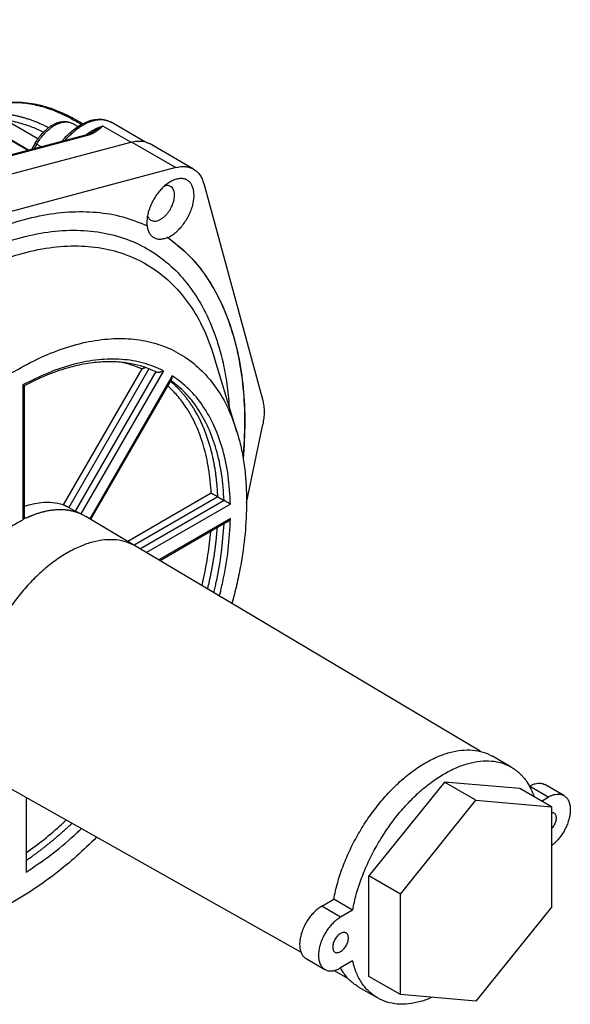
# Model space of a CAD drawing. Units: millimetres. Extents: x -825 to -56, y -17 to 471.
# Drawn here: x -118 to -56, y 15 to 126 of the extents above; entities that cross this region are included whole.
import ezdxf

# ---------------------------------------------------------------- set-up
doc = ezdxf.new("R2010")
doc.units = ezdxf.units.MM

msp = doc.modelspace()

# ---------------------------------------------------------------- linework, layer by layer
at = {"color": 124, "linetype": 'Continuous'}
for p, q in [((-116.5712515020747, 111.3006802884402), (-141.3355350008947, 125.6336183498823)), ((-109.8931699024197, 112.9852291140048), (-131.9704455274626, 107.1020991297981)), ((-105.024974735016, 112.2154579030936), (-108.1775523086492, 114.0400896998879)), ((-115.5845682017069, 112.011736342888), (-115.8903372481576, 111.4821296258582)), ((-115.5845682017069, 112.011736342888), (-115.0544010344847, 111.7048890573461)), ((-104.915990329065, 112.244499956969), (-99.96601800080265, 109.3795817456178)), ((-103.7967630840616, 86.72897788240576), (-112.6153914613021, 71.45468874885938)), ((-102.9798461197842, 86.75028140379797), (-111.9833004103941, 71.15586488542372)), ((-102.2231336900302, 86.42694533826628), (-111.2735455512097, 70.751196045768)), ((-101.3595731457226, 86.52903778704369), (-110.6523209504999, 70.43355096650666)), ((-100.3595731457226, 85.95453880072924), (-109.6404166112674, 69.87967086981928)), ((-117.1451118325024, 84.93354549329277), (-117.1451118325024, 69.77730489089532)), ((-95.97480277835797, 72.73979712242938), (-105.3428922000815, 67.31778499589178)), ((-95.24855965307034, 72.3431289685104), (-104.6475176141478, 66.90325091572355)), ((-94.54145287188385, 71.93387353020726), (-103.9500571091496, 66.48841245786178)), ((-93.82098893229318, 71.5338605304484), (-103.2545898810425, 66.07393199662961)), ((-93.82098893229323, 69.9028853958266), (-101.8662290044337, 65.24650486097623)), ((-58.12027476580727, 38.58048809575989), (-60.22362515055374, 39.79785385510114)), ((-81.45479854496324, 25.07505863175663), (-83.57611888852296, 26.30282494666602))]:
    msp.add_line(p, q, dxfattribs=at)
at = {"color": 7, "linetype": 'Continuous'}
for p, q in [((-116.507083598197, 111.3177796861619), (-141.2532807574891, 125.6402498338351)), ((-115.4600594494484, 112.6007367069357), (-138.6205060173859, 126.0054147041573)), ((-110.9829488610279, 113.9786406310883), (-111.5808711269681, 114.324702846201)), ((-103.463111069445, 112.2838003095658), (-107.2467647936539, 114.4736829475035)), ((-110.1143276036607, 113.0213147960929), (-132.1916036397327, 107.1381847036789)), ((-104.915990329065, 112.244499956969), (-129.415990329065, 105.7157648251824)), ((-115.7675807386858, 112.1181118819474), (-116.1792093617938, 111.4051512790013)), ((-97.97457031402746, 109.1992918357786), (-102.9245426422897, 112.0642100471299)), ((-99.96601800080265, 109.3795817456178), (-124.4660180008027, 102.8508466138311)), ((-96.83048269839378, 107.5782198928305), (-90.19611379929444, 83.1628213889706)), ((-100.8658616493186, 101.5098088037881), (-100.895068167657, 101.528409356945)), ((-93.09021130845304, 79.65665996533667), (-95.65903684135037, 88.10524842651999)), ((-100.4292318564242, 85.65088691797503), (-109.5618145568703, 69.83281377872348)), ((-116.9986652372049, 84.8396385455921), (-116.9986652230958, 69.96114524863098)), ((-92.01289993189687, 71.68809060061957), (-90.19611379929444, 80.47713507004028)), ((-95.24855965307034, 72.3431289685104), (-94.54145287188385, 71.93387353020726)), ((-111.9833004103941, 71.15586488542372), (-110.9245037978797, 70.54306030872439)), ((-104.4993593606718, 66.81492924483359), (-110.0647480274043, 70.13262781825115)), ((-94.18245669340217, 69.52522582413563), (-101.7228355785315, 65.16104609181562)), ((-65.75743404350254, 43.726597976681), (-104.4246606185387, 66.77126386124044)), ((-62.27367262511484, 41.95593366295208), (-64.39499296867444, 43.18369997786146)), ((-85.90314192401377, 21.13005578244616), (-119.8103465573996, 40.20556290772201)), ((-69.78753665538528, 40.27329407435579), (-78.27281802962375, 29.71236521662545)), ((-61.30225528114664, 39.53449573590053), (-69.78753665538528, 40.27329407435579)), ((-66.25200274945257, 38.22701688284015), (-69.78753665538528, 40.27329407435579)), ((-56.36703982541087, 38.75550052662089), (-58.48836016897047, 39.98326684153027)), ((-57.76672137521393, 37.48821854438489), (-61.30225528114664, 39.53449573590053)), ((-116.7915584419093, 38.50725380706453), (-116.7915584419093, 30.13215699456625)), ((-74.73728412369104, 27.6660880251098), (-66.25200274945257, 38.22701688284015)), ((-66.25200274945257, 38.22701688284015), (-57.76672137521393, 37.48821854438489)), ((-58.88710337709273, 38.13666717964817), (-58.12027476580727, 38.58048809575989)), ((-57.76672137521393, 37.48821854438489), (-57.76672137521393, 26.18849134819928)), ((-78.27281802962375, 18.41263802043983), (-78.27281802962375, 29.71236521662545)), ((-74.73728412369104, 27.6660880251098), (-78.27281802962375, 29.71236521662545)), ((-83.57611888852296, 26.30282494666602), (-82.22268267131295, 27.08615944016375)), ((-80.10136232775335, 25.85839312525436), (-82.22268267131295, 27.08615944016375)), ((-74.73728412369104, 16.36636082892419), (-74.73728412369104, 27.6660880251098)), ((-80.10136232775335, 25.85839312525436), (-81.45479854496324, 25.07505863175663)), ((-57.76672137521393, 26.18849134819928), (-66.25200274945257, 15.62756249046892)), ((-85.32935382891935, 20.41939954462879), (-83.20803348535975, 19.19163322971939)), ((-80.10136232775335, 20.14998015407817), (-81.45479854496324, 19.36664566058042)), ((-80.57434255101498, 18.1321810974679), (-82.22735907152486, 19.0621347387698)), ((-74.73728412369104, 16.36636082892419), (-78.27281802962375, 18.41263802043983)), ((-77.30140068565566, 15.99120009338828), (-79.42272102921538, 17.21896640829765)), ((-66.25200274945257, 15.62756249046892), (-74.73728412369104, 16.36636082892419))]:
    msp.add_line(p, q, dxfattribs=at)
msp.add_arc((-103.1888481175275, 102.8225826708056), 0.03285147569190792, 111.5921157856808, 115.0331089119862, dxfattribs=at)
for points in [[(-121.3516050834879, 116.0106136235391), (-120.82371040126, 116.2288699686304), (-120.2350152596762, 116.420515885396), (-119.252159677542, 116.6332658606366), (-118.218401540391, 116.7300983571696), (-116.9638572907795, 116.6946696133234), (-115.8423566930528, 116.5357704147748), (-115.1433368336265, 116.3805489830302), (-114.4888459591726, 116.1980068969907), (-113.7228964730323, 115.940199059455), (-113.0123138448649, 115.6595535572354), (-112.2266847781275, 115.3037773193581), (-111.5021544579458, 114.9338987472542), (-110.9626456832805, 114.6326114641227), (-110.4237189212482, 114.3096271853766)], [(-115.7675807386858, 112.1181118819474), (-115.7413414921847, 112.1631460130362), (-115.714748442635, 112.2079660068104), (-115.364530828512, 112.7333969267113), (-114.9719248021565, 113.2121221824439), (-114.5442830978317, 113.6341774955293), (-114.2324779532043, 113.887247026265), (-113.9117074398641, 114.1041192615701), (-113.5979202400822, 114.2755887245832), (-113.331736695187, 114.389967889277), (-112.8317394282103, 114.5260660895936), (-112.357004418155, 114.5527575227267), (-111.9468366142104, 114.4818058975042), (-111.5808711269681, 114.324702846201)], [(-112.7906513261455, 112.308130775808), (-112.7624740750607, 112.3424432920604), (-112.7338918300038, 112.3769275712897), (-112.4683324684754, 112.682524851346), (-112.1483950292673, 113.017793987855), (-111.7756532574501, 113.3673216541703), (-111.1523707423425, 113.8622985906481), (-110.5135138637846, 114.2619162898877), (-109.8679964907726, 114.5586527482636), (-109.4687731735452, 114.6875407211503), (-109.0764009299107, 114.7716348676652), (-108.7043761293186, 114.8098798451924), (-108.3877623242179, 114.8079809449508), (-107.9788290171728, 114.7532775859004), (-107.5976485619595, 114.6409441661887), (-107.2467647936539, 114.4736829475035)], [(-110.1139980974173, 113.0214023624993), (-110.1141628654535, 113.0213586353414), (-110.1143276036607, 113.0213147960929)], [(-110.1139980974173, 113.0214023624993), (-110.1014278961951, 113.0247713021901), (-110.0889972196671, 113.0281767250642), (-110.0753073952211, 113.0320116135255), (-110.0617022726901, 113.0359092808315)], [(-110.0617022726901, 113.0359092808315), (-110.0399246492086, 113.0423088999026), (-110.0029134472673, 113.0536237103816), (-109.9677194311765, 113.0649367813126), (-109.9468091178106, 113.0719200193902), (-109.8938029496657, 113.0905050563974), (-109.8496186853533, 113.1069832144331), (-109.7726340093794, 113.1378933297979), (-109.6731757228324, 113.1821090058777), (-109.5010924154866, 113.2706260617763), (-109.3459866973308, 113.3640539744978)], [(-109.3458232989303, 113.3641593349768), (-109.3459049978348, 113.3641066550591), (-109.3459866973308, 113.3640539744978)], [(-104.915990329065, 112.244499956969), (-104.365521914815, 112.3457912494162), (-103.8443055943708, 112.3492680062449), (-103.3612324008541, 112.2548708264863), (-102.9245426422897, 112.0642100471299)], [(-99.96601800080265, 109.3795817456178), (-99.41554958655277, 109.4808730380649), (-98.89433326610856, 109.4843497948935), (-98.41126007259186, 109.3899526151349), (-97.97457031402746, 109.1992918357786)], [(-97.97457031402746, 109.1992918357786), (-97.59421812445393, 108.9179440488246), (-97.27333689989035, 108.5496268674294), (-97.0173232424475, 108.1005345301202), (-96.83048269839378, 107.5782198928305)], [(-100.558080795993, 107.7847114944636), (-100.9739779704128, 107.5079481541797), (-101.3798289300848, 107.1622373071151), (-101.7655932039451, 106.7561314436433), (-102.1217273304769, 106.2996774221002), (-102.4394207566558, 105.8041674740629), (-102.7108140766624, 105.2818602009974), (-102.929193128426, 104.7456770423526), (-103.0891554942671, 104.208882771847), (-103.1867437066349, 103.6847572791913), (-103.2195436361906, 103.186266987574)], [(-100.8658616493186, 101.5098088037881), (-100.435587676557, 101.7432806441516), (-100.0088007838753, 102.055233393391), (-99.59674951487688, 102.437445301572), (-99.21029396979054, 102.8798425285223), (-98.85961975646642, 103.3707652449814), (-98.55396925689953, 103.8972744491682), (-98.30139839897642, 104.4454933727106), (-98.10856388680097, 105.0009729608628), (-97.98054826661817, 105.5490728275859), (-97.92072540442535, 106.0753471224754), (-97.93067216701357, 106.5659251373619), (-98.0101262354656, 107.0078771478952), (-98.15699365100761, 107.3895548105319), (-98.36740338260995, 107.7008986639903), (-98.63580994736716, 107.9337026666624), (-98.95513901730715, 108.0818311531465), (-99.31697436681213, 108.1413798069391), (-99.7117792691563, 108.1107793500695), (-100.1291481918632, 107.9908360923145), (-100.558080795993, 107.7847114944636)], [(-102.7659421086864, 103.4512403488126), (-102.5585404774365, 103.3698189282399), (-102.3239559540901, 103.3487258861651), (-102.0693161990497, 103.3886023079391), (-101.8023583615107, 103.4882363855891), (-101.5311937952206, 103.6446009647306), (-101.2640616985743, 103.8529448218985), (-101.0090787696916, 104.1069376824676), (-100.7739924872434, 104.3988619751512), (-100.5659459001387, 104.7198478296278), (-100.391260307056, 105.0601421797857), (-100.2552435505748, 105.4094053968733), (-100.162028307468, 105.7570252836666), (-100.1144470098354, 106.0924395648084), (-100.1139452507336, 106.4054568995667), (-100.1605384186692, 106.6865663322694), (-100.2528106631255, 106.9272266047771), (-100.3879584729345, 107.1201252427233), (-100.5618753264739, 107.2594012723486)], [(-100.5618753264739, 107.2594012723486), (-100.7142362874118, 107.3259397223313), (-100.8827700381743, 107.3589188054505), (-101.0292154816525, 107.3606240230651), (-101.1826574496549, 107.3399212174992)], [(-148.0580374597926, 76.89124691747527), (-145.3354720332821, 81.02355118397557), (-142.3953144533073, 84.93818650003382), (-139.2700311594548, 88.59192563449281), (-135.9941329799308, 91.94442249665636), (-132.6037937782428, 94.95865720446143), (-129.1364512181476, 97.60134538770019), (-125.6303932067411, 99.8433051590208), (-122.1243351953345, 101.6597799731149), (-118.6569926352393, 103.0307113362697), (-115.2666534335513, 103.9409610002728), (-111.9907552540272, 104.3804773982502), (-108.8654719601747, 104.3444073861289), (-105.9253143801999, 103.8331490736223), (-103.2027489536895, 102.8523481912803)], [(-103.2195436361906, 103.186266987574), (-103.2153416360966, 103.0166067225084), (-103.2027489536895, 102.8523481912803)], [(-103.1450026913894, 103.9494039571474), (-103.086516829385, 103.8060427083794), (-103.0120864888628, 103.6799106343759), (-102.8995355758198, 103.5502050560739), (-102.7659421086864, 103.4512403488126)], [(-157.4240755105353, 42.92688071201489), (-157.2242543809017, 47.14604548799581), (-156.6273040665072, 51.54345449734234), (-155.6407313586656, 56.06380784890007), (-154.276943181654, 60.65025942718553), (-152.5530897707446, 65.2451319619212), (-150.490849764995, 69.79064227565644), (-148.1161568592256, 74.22962789816162), (-145.4588743497905, 78.5062660798178), (-142.5524189673105, 82.56677551539036), (-139.4333411950584, 86.36009306885342), (-136.1408651450461, 89.8385154191829), (-132.7163956936122, 92.95829956280753), (-129.2029974733979, 95.6802122066216), (-125.6448535404163, 97.97002393636237), (-122.0867096074347, 99.79893880798284), (-118.5733113872205, 101.1439574022894), (-115.1488419357866, 101.9881650731698), (-111.8563658857743, 102.3209456834151), (-108.7372881135222, 102.1381140558333), (-105.8308327310422, 101.4419696726489), (-103.1735502216071, 100.2412666878501), (-100.7988573158377, 98.55110489745456), (-98.73661731008802, 96.39273881679566), (-97.01276389917857, 93.7933113888605), (-95.64897572216704, 90.78551170017764), (-94.6624030143255, 87.40716478020316), (-94.22913456549882, 85.02999089170862), (-93.96335530036953, 82.52833581898531)], [(-103.2009373491119, 102.8531288642646), (-103.1127976084983, 102.4082349238216), (-102.9545570312764, 102.0276426215826), (-102.7305991868984, 101.7218956865843), (-102.4471285404163, 101.4994640306499), (-102.1119979426132, 101.3665098988096), (-101.734491639431, 101.32671629073), (-101.3250675991973, 101.3811858456742), (-100.895068167657, 101.528409356945)], [(-100.895068167657, 101.528409356945), (-98.67464852655786, 99.67242966161857), (-96.75257747616439, 97.39218819034596), (-95.15011739361654, 94.71290916676425), (-93.8849948117903, 91.66423135212811), (-92.97120485479151, 88.2798795576742), (-92.41885586694904, 84.59729214340805), (-92.23415274252717, 80.74883288835437), (-92.40251179529434, 76.69530253795797)], [(-100.8658616493186, 101.5098088037881), (-98.64908271325906, 99.65296135677552), (-96.73024328331621, 97.3727308125795), (-95.13053215747125, 94.69429632024298), (-93.86761392164692, 91.6472344925804), (-92.95543441602098, 88.26519219262639), (-92.40406618703193, 84.58551555485165), (-92.21964515934972, 80.7136645633938), (-92.39243671854365, 76.63454719750179)], [(-133.932772531846, 21.97633353585098), (-137.2353015341646, 21.45882531376335), (-140.3778050351904, 21.46067028363614), (-143.3189869798995, 21.98184449638718), (-146.0201971285487, 23.01549885578494), (-148.445938462204, 24.54805029481696), (-150.5643342379379, 26.55935912362012), (-152.3475462224516, 29.02299479736844), (-153.7721412467255, 31.90658218537127), (-154.8193983557599, 35.17222800644625), (-155.4755556582551, 38.77701787755489), (-155.731990300368, 42.67358107498212), (-155.5853326775448, 46.8107123212809), (-155.0375098031631, 51.13404528345399), (-154.0957208987626, 55.5867665217261), (-152.7723418854138, 60.11036243900588), (-151.0847636312176, 64.64538798648803), (-149.0551625692621, 69.13224793043554), (-146.7102100768795, 73.51198004081022), (-144.0807212379095, 77.72702974347209), (-141.201250579832, 81.72200675924613), (-138.1096373822814, 85.44441255618476), (-134.8465089520796, 88.84533079745603), (-131.4547463000658, 91.88006948120066), (-127.9789209783, 94.50874902349561), (-124.4647091193135, 96.69682544300011), (-120.9582913405448, 98.41554526832205), (-117.5057458454977, 99.64232235691468), (-114.1524428354431, 100.3610357934705), (-110.9424484689512, 100.5622406008819), (-107.917945508667, 100.2432930222563), (-105.1186793667984, 99.40838408443325), (-102.5814353402693, 98.06848569988132), (-100.3395557647878, 96.24120532432136), (-98.42250122692408, 93.95055570231972), (-96.85546412388206, 91.22663823375308), (-95.65903684135037, 88.10524842651999)], [(-125.3274176084233, 23.9575902700557), (-128.1090720991247, 23.52170338793166), (-130.7559402930257, 23.5232573693587), (-133.2332393443666, 23.96223204250126), (-135.5084149249724, 24.83285854983339), (-137.5515686018379, 26.12369614418038), (-139.3358512284297, 27.8177815653529), (-140.8378152145483, 29.89285289115277), (-142.0377232680188, 32.32164119294698), (-142.9198071008086, 35.07222971370048), (-143.4724753456024, 38.10847252215544), (-143.6884651441185, 41.39047019993966), (-143.5649383454635, 44.87509356034256), (-143.1035180346766, 48.51655092243764), (-142.3102679728666, 52.26698945593264), (-141.1956121521919, 56.07712432184449), (-139.7741985549461, 59.89688613793818), (-138.0647059496254, 63.67607902419798), (-136.0895991068581, 67.3650402670331), (-133.874832958844, 70.9152927934172), (-131.4495120967833, 74.28018247292471), (-128.8455077932813, 77.41549083630235), (-126.097039620789, 80.2800166259921), (-123.2402254018244, 82.83611665776066), (-120.3126068681506, 85.05020115128232), (-117.3526561176915, 86.89317439816043), (-114.3992701659743, 88.34081792135356), (-111.4912597673055, 89.37410786223742), (-108.666839339793, 89.97946589449671), (-105.9631249323164, 90.14893670177608), (-103.4156462468282, 89.8802935002299), (-101.0578800534867, 89.17706630840462), (-98.92080987622408, 88.04849654993903), (-97.03251930122201, 86.50941463457109), (-95.4178223945714, 84.58004601943081), (-94.09793821135548, 82.28574451491157), (-93.09021130845304, 79.65665996533667)], [(-102.1981729364637, 86.41511225532257), (-103.6150396319287, 86.97234601770289), (-104.9415536959101, 87.30737276724012), (-106.6450136023382, 87.51518864524964), (-108.1983938716979, 87.51605559344225), (-109.0949564575628, 87.44306578552633), (-110.0806596691525, 87.30517475248388), (-111.0722397777924, 87.10864476876259), (-112.1642993596257, 86.82822031995073), (-114.5606836625647, 85.99031970371858), (-116.9986652230958, 84.83953547873598)], [(-103.7967630840616, 86.72897788240576), (-103.7219051092804, 86.77080513746671), (-103.6137360141804, 86.81897701667602), (-103.5678515081055, 86.83568706426915), (-103.5108730059324, 86.85362992200935), (-103.4620125922572, 86.86663351023272), (-103.4015051279994, 86.8797467825143), (-103.3791944062282, 86.88374613339718), (-103.3569872388426, 86.88727529363649)], [(-102.1981729364637, 86.41511225532257), (-102.1790860526136, 86.40667056353959), (-102.162583196705, 86.40029754648809), (-102.1168036492768, 86.38628587141788), (-102.0771143015273, 86.37767835301861), (-102.0356699987647, 86.37152606790484), (-101.9845979372983, 86.36730261509315), (-101.8717013634784, 86.36882613436217), (-101.7539808822556, 86.38384454651245), (-101.7023665253838, 86.39436257398853), (-101.6446936583034, 86.40889431526655), (-101.5879105806913, 86.42611681834008), (-101.5418898374774, 86.44228357912479), (-101.4610498273827, 86.47586862753766), (-101.3595731457226, 86.52903778704369)], [(-100.4292318564242, 85.65088691797503), (-100.4146240979855, 85.67882081046577), (-100.3991635143739, 85.71571452706911), (-100.3873876517792, 85.75150671793313), (-100.3777854634338, 85.78895437717853), (-100.3660749540217, 85.85695560566748), (-100.3595731457226, 85.95453880072924)], [(-116.9986652372049, 84.8396385455921), (-117.0011415906943, 84.84217768544131), (-117.008670255924, 84.84771023514634), (-117.0214017335385, 84.85630610195011), (-117.0394865241823, 84.86803519309551), (-117.0476786135135, 84.87325570375971), (-117.0591547363933, 84.88050482451192), (-117.074275506277, 84.88997045959675), (-117.0934015366197, 84.9018405132588), (-117.1168934408764, 84.91630288974261), (-117.1451118325024, 84.93354549329277)], [(-90.19611379929444, 83.1628213889706), (-90.0801368717774, 82.56443668554694), (-90.04125158616654, 81.90960854361995), (-90.0801368717774, 81.20976877111714), (-90.19611379929444, 80.47713507004028)], [(-93.09021130845304, 79.65665996533667), (-92.62071045967132, 77.83896242948921), (-92.2835821597912, 75.91093870875949), (-92.08059510373079, 73.8827038221424), (-92.01281421420316, 71.76489854664112)], [(-95.24855965307034, 72.3431289685104), (-95.28740150299319, 72.36549929296432), (-95.34383798280675, 72.39768283273065), (-95.39500263534839, 72.42660221001236), (-95.44871616151988, 72.45673940766767), (-95.53400776956659, 72.50417100390891), (-95.65367235658215, 72.56986767074426), (-95.75722276810652, 72.62585053685136), (-95.83111425932037, 72.6652136660385), (-95.9070578282552, 72.70502621674117), (-95.97480277835797, 72.73979712242938)], [(-112.6153914613021, 71.45468874885938), (-113.8058967666247, 71.68444289537054), (-115.0905010638452, 71.67197234644047), (-116.0314293401301, 71.51961486806634), (-116.9986652230958, 71.25077624990662)], [(-112.6153914613021, 71.45468874885938), (-112.5538977465149, 71.4336119563359), (-112.4815169415427, 71.40500765686565), (-112.3998138591091, 71.36953389718134), (-112.314882103798, 71.33003719819662), (-112.2451188901261, 71.29595686316665), (-112.1400510227709, 71.24212888771831), (-112.0754667365301, 71.20754426264033), (-111.9833004103941, 71.15586488542372)], [(-93.82098893229318, 71.5338605304484), (-93.87726939655369, 71.5643862365206), (-93.96269808397665, 71.61095074002652), (-94.04667090733994, 71.65694173222795), (-94.13938844371484, 71.70797060696961), (-94.25821856263246, 71.77380307111319), (-94.34318570934283, 71.82124477117918), (-94.39422756812624, 71.84993331890962), (-94.44719565284544, 71.87989377379253), (-94.50044443373298, 71.91026102906521), (-94.54145287188385, 71.93387353020726)], [(-92.01281421420316, 71.76489854664112), (-92.1880191762636, 68.1991242324678), (-92.71125788489694, 64.47889735985277), (-93.13548952721331, 62.42659147880293), (-93.65676332529188, 60.3538758719419)], [(-118.5593253948969, 68.95879401430156), (-117.8522186136914, 69.39449882001941), (-117.1451118325024, 69.77730489089532)], [(-116.9986652230958, 69.96114524863098), (-117.0014982121897, 69.93287635935256), (-117.0082785787529, 69.90942276662057), (-117.0189338177503, 69.88668583376433), (-117.0367372676628, 69.86039558712825), (-117.0600070795147, 69.83526011714748), (-117.0829347888929, 69.8158185451409), (-117.1128385238315, 69.79528957046793), (-117.1451118325024, 69.77730489089532)], [(-116.7896949869049, 69.94769107277175), (-116.8785491982921, 70.00020306225397), (-116.9674034096873, 70.05271505085138), (-116.9830343163914, 70.06195276703335), (-116.9986652230958, 70.07119048318799)], [(-111.2735455512097, 70.751196045768), (-111.1853568477574, 70.6986167940285), (-111.0971681448576, 70.6460375413508), (-111.0089794425106, 70.59345828773438), (-110.9207907407175, 70.54087903317757)], [(-110.6523209504999, 70.43355096650666), (-110.7117679205942, 70.46011492346068), (-110.7813677627025, 70.49257474394273), (-110.8472839918984, 70.52427916570221), (-110.9451163341718, 70.57282601106601), (-111.0236754442457, 70.61310044064389), (-111.1181894392767, 70.66326589831371), (-111.1999406137638, 70.7085007868346), (-111.2735455512097, 70.751196045768)], [(-110.9245037978797, 70.54306030872439), (-110.9240381320384, 70.54279028920351), (-110.9235729019489, 70.54251951399607), (-110.9231081088382, 70.54224798380767), (-110.9226437539297, 70.54197569934986), (-110.9221798384454, 70.5417026613369), (-110.9217163636041, 70.54142887048836), (-110.9212533306233, 70.54115432752634), (-110.9207907407175, 70.54087903317757)], [(-110.6523209504999, 70.43355096650666), (-110.3533832634357, 70.29235111541989), (-110.0647480274043, 70.13262781825115)], [(-94.18245669340217, 69.52522582413563), (-94.1243971326758, 69.56257549637915), (-94.07667138941548, 69.59897135937457), (-94.03160248457179, 69.63827025417936), (-93.98055650019347, 69.68901232644451), (-93.9329207909435, 69.74302837888503), (-93.89498354696576, 69.79135730584908), (-93.85644310875438, 69.84618672125306), (-93.82098893229323, 69.9028853958266)], [(-104.4246606185387, 66.77126386124044), (-105.4889253544692, 67.2512655247128), (-106.6686032977023, 67.4941695508984), (-107.9433244368241, 67.49578135414752), (-109.2910774139693, 67.25607333972513), (-110.6885899353108, 66.77918443594591), (-112.1117303856308, 66.0733495614514), (-113.5359246690323, 65.15075651647118), (-114.9365804904702, 64.02733640185237), (-116.2895119597497, 62.72248771130977), (-117.571357361361, 61.25874211549347), (-118.7599823209314, 59.66137472993393), (-119.8348623325305, 57.95796824881918), (-120.7774367610452, 56.17793619125683), (-121.5714298198164, 54.35201536011814), (-122.2031310635146, 52.51173485388714), (-122.6616327418604, 50.68887175515167), (-122.9390174929654, 48.91490242511449), (-123.0304957498661, 47.22045885507929), (-123.0268581424108, 46.9178638733408), (-123.0167969946066, 46.61937525640103)], [(-82.22268267131295, 27.08615944016375), (-81.80471085454279, 28.87630038786724), (-81.21284365113794, 30.68972554078719), (-80.45748151075378, 32.49456838602605), (-79.55189823873539, 34.25911324118336), (-78.51200710573823, 35.95235248101238), (-77.35608178735575, 37.54453164687392), (-76.10443474163353, 39.00767195946632), (-74.77906069626405, 40.31606244380114), (-73.4032498016005, 41.44671116181254), (-72.00117861469803, 42.37974991323993), (-70.59748509993616, 43.09878261020872), (-69.2168357334335, 43.59117423246896), (-67.88349209334737, 43.84827196419216), (-66.62088437931862, 43.86555818206216), (-65.45119992308398, 43.64272887881631), (-64.39499296867444, 43.18369997786146)], [(-80.10136232775335, 25.85839312525436), (-79.68339051098314, 27.64853407295785), (-79.09152330757834, 29.46195922587778), (-78.33616116719416, 31.26680207111666), (-77.43057789517573, 33.03134692627397), (-76.39068676217858, 34.72458616610298), (-75.23476144379609, 36.31676533196451), (-73.98311439807387, 37.77990564455692), (-72.65774035270445, 39.08829612889174), (-71.28192945804089, 40.21894484690313), (-69.87985827113843, 41.15198359833055), (-68.47616475637652, 41.87101629529934), (-67.09551538987378, 42.36340791755958), (-65.76217174978773, 42.62050564928277), (-64.49956403575902, 42.63779186715277), (-63.32987957952432, 42.41496256390693), (-62.27367262511484, 41.95593366295208)], [(-62.27367262511484, 41.95593366295208), (-61.32161465644753, 41.24249034195745), (-60.52823036397275, 40.29909508079992), (-60.07175079809117, 39.50378994368727), (-59.70646608071917, 38.61089349358504)], [(-60.23228642932185, 39.81362184889295), (-59.91319847813439, 39.97308308430903), (-59.59957640625989, 40.0821276638262), (-59.29238705894112, 40.13935676590926), (-59.00151541926047, 40.141827653101), (-58.73196184312759, 40.08949779534035), (-58.48836016897047, 39.98326684153027)], [(-58.12027476580727, 38.58048809575989), (-57.7964822777468, 38.74335779734874), (-57.47825606270021, 38.85436134891681), (-57.17106671538145, 38.91159045099988), (-56.88019507570076, 38.91406133819163), (-56.61064149956788, 38.86173148043098), (-56.36703982541087, 38.75550052662089)], [(-56.36703982541087, 38.75550052662089), (-56.09940706884854, 38.54355405294677), (-55.88879040212956, 38.25212199050695), (-55.74113225864228, 37.88942652024167), (-55.66059845146992, 37.46570079810869), (-55.6494613162614, 36.99289955246504), (-55.70803489088183, 36.48436236898456), (-55.83466677802197, 35.95443689085947), (-56.0257840496206, 35.41807431544122), (-56.27599474107912, 34.89040742099716), (-56.57823933646145, 34.38632360323816), (-56.92399052099255, 33.92004501444791), (-57.30349327178556, 33.50472698491397), (-57.53257203010953, 33.2938658891446), (-57.76672137521393, 33.10597757127678)], [(-57.76672137521393, 36.86516771591799), (-57.62167478098903, 36.85654922860041), (-57.49411942995135, 36.80814550890361)], [(-57.49411942995135, 36.80814550890361), (-57.38444522506198, 36.71691761899132), (-57.30304846830492, 36.58762023498251), (-57.2530573358886, 36.42522201052879), (-57.23639280227826, 36.23596396348805), (-57.25369543907472, 36.02711906202243), (-57.30430015278895, 35.80671317398324), (-57.3862623891948, 35.58321633857008), (-57.49643224130347, 35.36521740800208), (-57.62303078330003, 35.17131692639624), (-57.76672137521393, 34.99665093924396)], [(-116.7915584419093, 30.13215699456625), (-114.0604948381253, 32.03768092853983), (-111.3803685512233, 34.27598769653191), (-110.9811284144974, 34.64220961452283), (-110.5841795851513, 35.0151080848901)], [(-108.8803043458474, 34.05654235765466), (-111.1190885104468, 31.93625772888675), (-113.414913325145, 30.02069154023204), (-116.4043208931199, 27.89463253737839), (-119.413363488853, 26.16069260332436), (-122.4012352925356, 24.84238605354923), (-125.3274176084233, 23.9575902700557)], [(-83.57611888852296, 26.30282494666602), (-83.99035316973175, 26.02281274771193), (-84.39290038254458, 25.67017308633572), (-84.77240313333768, 25.2548550568018), (-85.1181543178688, 24.78857646801154), (-85.42039891325108, 24.28449265025252), (-85.67060960470963, 23.75682575580847), (-85.86172687630824, 23.22046318039021), (-85.98835876344833, 22.69053770226512), (-86.04693233806879, 22.18200051878464), (-86.0357952028603, 21.70919927314099), (-85.95526139568791, 21.28547355100801), (-85.80760325220064, 20.92277808074273), (-85.59698658548167, 20.63134601830289), (-85.32935382891935, 20.41939954462879)], [(-81.45479854496324, 25.07505863175663), (-81.86903282617216, 24.79504643280256), (-82.27158003898501, 24.44240677142634), (-82.65108278977803, 24.02708874189242), (-82.99683397430914, 23.56081015310216), (-83.29907856969143, 23.05672633534315), (-83.54928926114997, 22.52905944089909), (-83.74040653274858, 21.99269686548083), (-83.8670384198887, 21.46277138735573), (-83.92561199450917, 20.95423420387525), (-83.91447485930064, 20.4814329582316), (-83.83394105212828, 20.05770723609862), (-83.686282908641, 19.69501176583335), (-83.47566624192203, 19.40357970339351), (-83.20803348535975, 19.19163322971939)], [(-80.82864320910744, 23.30271604490037), (-80.96249345216329, 23.3523904564201), (-81.1152922868664, 23.35851249018109), (-81.28115862135245, 23.32084629929557), (-81.4537082748906, 23.24084185043386), (-81.62629989261528, 23.1215782865449), (-81.79229050407142, 22.96764619683811), (-81.94529114554254, 22.78497021548782), (-82.07941295734014, 22.58058159477488), (-82.18949353719144, 22.36234708940009), (-82.27129605208543, 22.13866651016043), (-82.32167180902539, 21.91814923278953), (-82.33868202144657, 21.70928284828964)], [(-82.08095388081915, 21.13898824743671), (-81.94721681926819, 21.08933588109148), (-81.7945564454009, 21.08316694497688), (-81.6288393343476, 21.12071871897145), (-81.45643394955403, 21.20054790125643), (-81.28396571692696, 21.31958689840781), (-81.11806247818313, 21.47326092974285), (-80.96509984897139, 21.65566454182594), (-80.83095602045955, 21.85978794399882), (-80.72078616835087, 22.07778687456684), (-80.63882393194504, 22.30128370997999), (-80.58821921823076, 22.52168959801918), (-80.57091658143429, 22.73053449948481), (-80.58758111504461, 22.91979254652556), (-80.6375722474609, 23.08219077097928), (-80.71896900421797, 23.21148815498808), (-80.82864320910744, 23.30271604490037)], [(-82.33868202144657, 21.70928284828964), (-82.32177807794821, 21.52066174410139), (-82.27171296981905, 21.35882227467208), (-82.19040149121662, 21.22995480806741), (-82.08095388081915, 21.13898824743671)], [(-77.30140068565566, 15.99120009338828), (-78.25345865432297, 16.70464341438292), (-79.04684294679777, 17.64803867554043), (-79.66668325095002, 18.80370441056349), (-80.10136232775335, 20.14998015407817)], [(-83.20803348535975, 19.19163322971939), (-82.96443181120264, 19.08540227590932), (-82.69487823506975, 19.03307241814866), (-82.40400659538912, 19.03554330534041), (-82.09681724807041, 19.09277240742347), (-81.77859103302379, 19.20377595899155), (-81.45479854496324, 19.36664566058042)], [(-79.42272102921538, 17.21896640829765), (-80.37477899788263, 17.9324097292923), (-81.16816329035744, 18.87580499044982), (-81.32050325182485, 19.11356421761814), (-81.46410722500838, 19.36127822235675)], [(-71.15002187325308, 16.05402429306421), (-71.81857141024695, 15.79210103538863), (-72.4795579208967, 15.58372583878079), (-73.8129015609828, 15.32662810705759), (-75.07550927501148, 15.30934188918759), (-76.24519373124619, 15.53217119243343), (-77.30140068565566, 15.99120009338828)]]:
    msp.add_spline(points, degree=3, dxfattribs=at)
at = {"color": 124, "linetype": 'Continuous'}
for points in [[(-121.3499324882425, 116.0096455679096), (-120.1420884771424, 116.4340094500697), (-118.8402557960083, 116.6567887562027), (-117.0583463798174, 116.6436242909735), (-115.1764473600271, 116.2956429101064), (-113.2267584696862, 115.6187983513323), (-111.2426394755777, 114.6246719244237), (-110.9108743502852, 114.4291874785853), (-110.5794513650147, 114.2255618669504)], [(-120.402690819436, 115.4614061581617), (-120.0453592197217, 115.4640637073119), (-119.6825820886018, 115.4530481408151), (-119.3147100240109, 115.4282855478451), (-118.9421071411272, 115.3897396579127), (-118.5651497951278, 115.3373940732602), (-118.1842247721452, 115.2712705779484), (-117.7997291714575, 115.1914112640349), (-117.4120672189633, 115.0978961913043), (-117.0216512471021, 114.9908256828824), (-116.628897287845, 114.8703370724069), (-116.2342270592422, 114.7365874181028), (-115.838062526142, 114.5897691276879), (-115.4408287824647, 114.4300933086595), (-115.0429477858141, 114.2578041167102), (-114.6448420128911, 114.0731629266214), (-114.2469275804236, 113.8764613038766)], [(-119.1333071786926, 114.726719160258), (-118.2483671480278, 114.5798224443837), (-117.3442018662306, 114.3567803797565), (-116.0903728368695, 113.9325714872954), (-114.8198814063547, 113.3728855307812)], [(-115.5845682017069, 112.011736342888), (-115.2466525208776, 112.5400940754115), (-114.8677145771751, 113.0270526286784), (-114.4571069565522, 113.4605931661769), (-114.0249640180423, 113.8300154870988), (-113.5819515532747, 114.1262016524114), (-113.1390036705737, 114.3418415740142), (-112.7070528845546, 114.4716128242466), (-112.2967602440341, 114.5123126628659), (-111.9182523341839, 114.4629363878374), (-111.5808711269681, 114.324702846201)], [(-112.4500036689407, 112.3989062168232), (-112.4367856382801, 112.4144129411474), (-112.4235432277298, 112.4298838549055), (-111.9967844428716, 112.8957403954748), (-111.5531193269958, 113.3184593195554), (-111.0962110970956, 113.6945503569175), (-110.7481383949684, 113.943185215444), (-110.3984664650869, 114.1610435672848), (-110.0488199643941, 114.3471868356648), (-109.7008235498327, 114.5006764438092), (-109.3571706032971, 114.6202509342364), (-109.0205010618526, 114.7050661629252), (-108.6923594151981, 114.7548095232914), (-108.3742901530328, 114.7691684087506), (-108.0687747462502, 114.747950384155), (-107.7781401950188, 114.6914007755808), (-107.5036992829496, 114.5998636182797), (-107.2467647936539, 114.4736829475035)], [(-109.8931699024197, 112.9852291140048), (-109.9483811715457, 113.0112844317959), (-110.0044692741822, 113.026187430997), (-110.0601121246927, 113.0295867786427), (-110.1139980974173, 113.0214023624993)], [(-110.1116177384282, 113.0220345560248), (-109.7240039093649, 113.3047101075968), (-109.333076496726, 113.5498900181445), (-108.7502267155904, 113.8417180333216), (-108.1775523086492, 114.0400896998879)], [(-108.1775523086492, 114.0400896998879), (-108.1776879320016, 114.0399673226617), (-108.1780715662611, 114.0396204783161), (-108.1786905606668, 114.0390606320477), (-108.1795322644574, 114.0382992490528), (-108.1805840268718, 114.0373477945279), (-108.1818331971488, 114.0362177336693), (-108.1832671245274, 114.0349205316736), (-108.1848731582463, 114.033467653737), (-108.1866386475446, 114.0318705650561), (-108.1885509416609, 114.0301407308273), (-108.1905973898343, 114.0282896162469), (-108.1927653413035, 114.0263286865114), (-108.1950421453074, 114.0242694068172), (-108.1974151510849, 114.0221232423609), (-108.1998717078748, 114.0199016583386), (-108.202399164916, 114.017616119947), (-108.2049848714475, 114.0152780923823), (-108.2076161767079, 114.0128990408411), (-108.2102804299363, 114.0104904305198), (-108.2129649803714, 114.0080637266148), (-108.2156571772521, 114.0056303943224), (-108.2183443698174, 114.0032018988391), (-108.238714091449, 113.9848055015927), (-108.259202118077, 113.9663308530876), (-108.2795025264436, 113.9480629794465), (-108.2999873721585, 113.9296763057731), (-108.3206252792386, 113.9112093605846), (-108.3413848717011, 113.8927006723983), (-108.3694251052339, 113.867824199066), (-108.3974153850009, 113.8431530875281), (-108.4253857228327, 113.8186808242217), (-108.4533661305602, 113.7944008955838), (-108.4813866200139, 113.7703067880517), (-108.5094772030246, 113.7463919880623), (-108.532686030031, 113.7268259816838), (-108.5560417920001, 113.7073215034751), (-108.5795521644103, 113.6878842088324), (-108.6032248227402, 113.6685197531517), (-108.6270674424686, 113.6492337918291), (-108.6510876990739, 113.6300319802605), (-108.6752932680349, 113.6109199738422), (-108.69969182483, 113.59190342797), (-108.7242910449379, 113.5729879980402), (-108.7490986038372, 113.5541793394488), (-108.7741221770065, 113.5354831075918), (-108.7993694399244, 113.5169049578653), (-108.8248480680695, 113.4984505456653), (-108.8505657369203, 113.480125526388), (-108.8765301219556, 113.4619355554293), (-108.89646737684, 113.4481812397824), (-108.9166217966278, 113.434466138853), (-108.9369959946757, 113.420795235982), (-108.9575925843403, 113.4071735145099), (-108.9784141789785, 113.3936059577775), (-108.9994633919469, 113.3800975491254), (-109.0207428366022, 113.3666532718944), (-109.042255126301, 113.353278109425), (-109.0640028744001, 113.3399770450582), (-109.0859886942562, 113.3267550621344), (-109.108215199226, 113.3136171439945), (-109.1306850026661, 113.300568273979), (-109.1534007179333, 113.2876134354287), (-109.1763649583842, 113.2747576116843), (-109.1995803373756, 113.2620057860864), (-109.2230494682642, 113.2493629419759), (-109.2467749644066, 113.2368340626932), (-109.2707594391595, 113.2244241315793), (-109.2950055058797, 113.2121381319746), (-109.3195157779238, 113.1999810472199), (-109.3363217842475, 113.1917967656955), (-109.3533994728038, 113.1836055321044), (-109.3707489626597, 113.1754125466389), (-109.3883703728822, 113.1672230094917), (-109.4062638225382, 113.1590421208552), (-109.4244294306949, 113.1508750809221), (-109.4428673164192, 113.1427270898848), (-109.461577598778, 113.1346033479358), (-109.4805603968386, 113.1265090552677), (-109.4998158296677, 113.118449412073), (-109.5193440163326, 113.1104296185443), (-109.5391450759, 113.102454874874), (-109.5592191274371, 113.0945303812547), (-109.5795662900109, 113.086661337879), (-109.6001866826884, 113.0788529449393), (-109.6210804245366, 113.0711104026282), (-109.6422476346225, 113.0634389111382), (-109.663688432013, 113.0558436706618), (-109.6854029357753, 113.0483298813916), (-109.7073912649763, 113.0409027435201), (-109.7296535386831, 113.0335674572399), (-109.7521898759626, 113.0263292227434), (-109.7750003958819, 113.0191932402232), (-109.7980852175078, 113.0121647098717), (-109.8214444599076, 113.0052488318817), (-109.8450782421482, 112.9984508064455), (-109.8689866832966, 112.9917758337557), (-109.8931699024197, 112.9852291140048)], [(-108.1775523086492, 114.0400896998879), (-108.1832925367245, 114.037391707997), (-108.1889624111811, 114.0346528217901), (-108.2060903184848, 114.0264354556876), (-108.2232338205849, 114.0181438434889), (-108.2461150635736, 114.006974056657), (-108.2690243373777, 113.9956738348983), (-108.3149190954748, 113.9726900634365), (-108.3609279100004, 113.9491963070836), (-108.4532064208773, 113.900757674501), (-108.545990153228, 113.8503700149323), (-108.6390018227693, 113.7982737397592), (-108.7325587118987, 113.7443933319833), (-108.8263930730696, 113.6889896846496), (-108.9208473593198, 113.6319801581765), (-108.9781962656129, 113.5968200233383), (-109.0357748554304, 113.5611456419469), (-109.093444640711, 113.5250749687406), (-109.1513718434805, 113.4885381854254), (-109.2093782129763, 113.451682951701), (-109.2676631750383, 113.4144201645242), (-109.3066755731963, 113.3893696991674), (-109.3458232989303, 113.3641593349768)], [(-115.7675807386858, 112.1181118819474), (-115.7673712282976, 112.1179630011728), (-115.766720145972, 112.1175592533675), (-115.7656299735763, 112.1169020920402), (-115.7641031929782, 112.1159929706996), (-115.7621422860451, 112.1148333428545), (-115.7597497346445, 112.1134246620134), (-115.7569280206439, 112.1117683816853), (-115.7536796259107, 112.1098659553787), (-115.7500070323126, 112.1077188366022), (-115.7459127217169, 112.1053284788647), (-115.7413991759912, 112.1026963356749), (-115.7364688770029, 112.0998238605414), (-115.7311243066196, 112.0967125069729), (-115.7253679467088, 112.0933637284782), (-115.7192022791379, 112.0897789785658), (-115.7121599677211, 112.085686770365), (-115.70468761286, 112.0813468239099), (-115.696793709708, 112.0767640635419), (-115.6884867534185, 112.0719434136026), (-115.6797752391449, 112.0668897984332), (-115.6706676620405, 112.0616081423751), (-115.6611725172589, 112.0561033697699), (-115.6512982999533, 112.0503804049588), (-115.6410535052771, 112.0444441722832), (-115.6304466283838, 112.0382995960847), (-115.6194861644268, 112.0319516007045), (-115.6081806085593, 112.025405110484), (-115.5965384559349, 112.0186650497647), (-115.5845682017069, 112.011736342888)], [(-101.3595731457226, 86.52903778704369), (-103.5934357743692, 87.38605680928747), (-106.0361315121594, 87.7952568208527), (-108.6518849352079, 87.75064438676188), (-111.4023857843787, 87.25287321852406), (-114.2473504886439, 86.30923332152517), (-117.1451118325024, 84.93354549329277)], [(-103.7967630840616, 86.72897788240576), (-104.9509402379197, 87.16542076391032), (-106.1633291937064, 87.47966149716298)], [(-95.24855965307034, 72.3431289685104), (-95.27401561556772, 72.86523089193058), (-95.30875437779417, 73.3830297528512), (-95.35284540183764, 73.89617230112145), (-95.40634421083644, 74.40430683640214), (-95.46929917222548, 74.90708325758872), (-95.54174399099935, 75.40415468188091), (-95.62370495375438, 75.89517708839219), (-95.71519309736607, 76.37981137828733), (-95.81621188003999, 76.85772255951292), (-95.92674907514618, 77.32858227480853), (-96.04678482434727, 77.79206747702604), (-96.17628331511037, 78.24786344787174), (-96.31520115935874, 78.69566191767774), (-96.46347892194746, 79.13516459254045), (-96.62104975653502, 79.56608067890421), (-96.78783086075634, 79.98813093012548), (-96.96373228959354, 80.4010445450218), (-97.14864842070295, 80.80456373663415), (-97.3424668550594, 81.19843998509938), (-97.54505998237107, 81.58243912139922), (-97.75629386987124, 81.95633692851725), (-97.97602002237784, 82.31992472126822), (-98.20408415357586, 82.67300430550777), (-98.44031823737515, 83.01539402192358), (-98.684549052654, 83.3469230906512), (-98.93659062148384, 83.66743807260552), (-99.1962524188089, 83.97679664552552), (-99.46333228827825, 84.27487442170911), (-99.73762421326728, 84.56155822030922), (-100.0189117921441, 84.83675316612658), (-100.306975476636, 85.1003755407325), (-100.6015866753583, 85.35236007436897)], [(-94.54145287188385, 71.93387353020726), (-94.82313253498788, 74.92050799140216), (-95.41893025802526, 77.66659423915621), (-96.32084238665206, 80.13524169285495), (-97.51675261768705, 82.29328716371181), (-98.91500299161387, 84.03386498652317), (-100.5482595307208, 85.44472525759417)], [(-93.82098893229318, 71.5338605304484), (-94.08238641434511, 74.72448190177278), (-94.6919151512136, 77.65272477893302), (-95.64064826874187, 80.27570211117948), (-96.91469044990936, 82.55499817686287), (-98.49538238136398, 84.4572303028289), (-100.3595731457226, 85.95453880072924)], [(-95.97480277835797, 72.73979712242938), (-96.27354600241486, 75.52403062157074), (-96.85369288030157, 78.08924216651235), (-97.70814328840231, 80.40403671003021), (-98.82643970598131, 82.44008423770825), (-99.79641375051887, 83.72980773790232), (-100.8914518144912, 84.85029969088833)], [(-110.9245037978797, 70.54306030872439), (-111.0791989851171, 70.59748307369877), (-111.2365445750847, 70.64745264490179), (-111.3964800612182, 70.6929097352756), (-111.558941166271, 70.73380060823685), (-111.7238609480597, 70.77007420935497), (-111.8911689267638, 70.80168536873796), (-112.0607920460362, 70.82859179629914), (-112.232653986904, 70.85075736721983), (-112.4066759722115, 70.86814900938573), (-112.5827762749245, 70.8807400382498), (-112.7608708582026, 70.88850696641805), (-112.9408730810243, 70.89143285412726), (-113.1226941704828, 70.88950407132924), (-113.3062431226936, 70.88271363092315), (-113.4914270080029, 70.87105793314745), (-113.6781510607382, 70.85454005058966), (-113.866318821572, 70.83316648336532), (-114.0558324059057, 70.8069503675608), (-114.2465924906126, 70.7759082677473), (-114.4384987477851, 70.74006328368357), (-114.6314496854485, 70.69944190435768), (-114.825343231064, 70.65407699128406), (-115.0200764375826, 70.6040047156468), (-115.2155461994593, 70.54926740019026), (-115.4116488366401, 70.4899105582912), (-115.6082809248566, 70.42598558011225), (-115.8053387708726, 70.3575468896676), (-116.0027193384682, 70.2846544644428), (-116.2003196285186, 70.20737112384592), (-116.398037682134, 70.12576487485173), (-116.5957718793601, 70.03990634256604), (-116.7934220011758, 69.94987093762902)], [(-110.9207907407175, 70.54087903317757), (-111.7828843262896, 70.78034801734609), (-112.7037372062632, 70.88451048652702), (-113.6744315673794, 70.85235765642472), (-114.6855668849465, 70.68420094735912), (-115.7273510162635, 70.381668800141), (-116.7896949869049, 69.94769107277175)], [(-109.5479224785304, 69.82453228550706), (-109.5531080518677, 69.83172032411314), (-109.5583016631647, 69.83889827983384)], [(-95.05764475182315, 61.18876493117274), (-94.86709974097694, 61.98381961818092), (-94.69191515121366, 62.77588121448523), (-94.08238641434514, 66.40968358280709), (-93.82098893229323, 69.9028853958266)], [(-96.39293460883226, 61.98456311323534), (-96.28685120378708, 62.43058456576274), (-96.18577339606173, 62.87521069810821), (-96.08972374132895, 63.3182990839788), (-95.99872045381625, 63.7597086310864), (-95.91277936713084, 64.19929995569527), (-95.83191196479424, 64.63693532991383), (-95.75612735375125, 65.07247898848838), (-95.68543030757547, 65.50579712904116), (-95.61982324561453, 65.93675815000631), (-95.55930429545248, 66.36523270239495), (-95.50386927050766, 66.79109385836139), (-95.45350975819224, 67.21421721278219), (-95.40821508871285, 67.63448098246174), (-95.36797045517994, 68.0517661555347), (-95.33275886634408, 68.46595652195295), (-95.30255930468917, 68.87693886839097)], [(-95.68841120240728, 61.56468540420413), (-95.54940056577229, 62.15266361789921), (-95.41893025802528, 62.73896688820685), (-94.83503536438965, 66.08400184447767), (-94.54851829892408, 69.31335864334366)], [(-97.02492922915428, 62.3612155436313), (-96.93754202927529, 62.73647898971602), (-96.85369288030165, 63.11104328996187), (-96.35077972860617, 65.81512572857974), (-96.04284139887386, 68.44848240186533)], [(-116.7915584419093, 32.30131047562274), (-114.7652401094271, 33.82772883790983), (-112.7726569058306, 35.53863079778962), (-112.5345857905194, 35.7575560700996), (-112.2973397643318, 35.9788973313949)], [(-116.7915584419093, 31.44228740695144), (-116.468699032363, 31.66520078551078), (-116.1456539013173, 31.89340393648778), (-115.8225154613987, 32.12686231315641), (-115.499376540702, 32.36553738584176), (-115.176331000003, 32.6093879962179), (-114.8534729239901, 32.85836902114173), (-114.5308972827075, 33.11243273311993), (-114.2086990722958, 33.37152747989438), (-113.8869740198574, 33.63559904651097), (-113.5658176759147, 33.90458935535249), (-113.2453261616634, 34.1784378252017), (-112.925595215703, 34.45708009620449), (-112.6067209823691, 34.74044938134924), (-112.2887990156229, 35.02847522059238), (-111.9719251069335, 35.321084820194), (-111.6561942494685, 35.61820183999862)]]:
    msp.add_spline(points, degree=3, dxfattribs=at)

doc.saveas('drawing.dxf')
